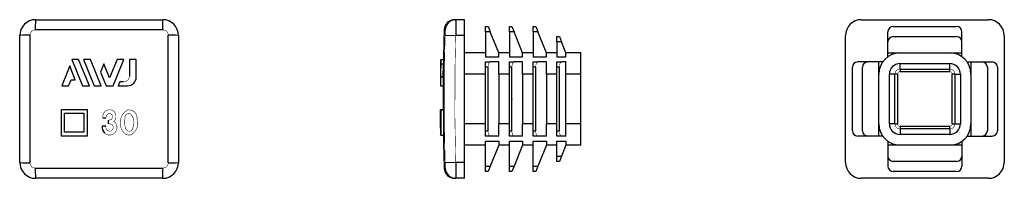
# Model space of a CAD drawing. Extents: x -93 to 93, y -15 to 15.
import ezdxf

# ---------------------------------------------------------------- set-up
doc = ezdxf.new("R2010")
doc.units = 0
doc.header["$LTSCALE"] = 10
doc.header["$MEASUREMENT"] = 0

msp = doc.modelspace()

# ---------------------------------------------------------------- linework, layer by layer
at = {"color": 7, "linetype": 'Continuous'}
for p, q in [((-90.002392, 15), (-66.002392, 15)), ((-10.807187, 15), (-10.633298, 15)), ((-10.633298, 15), (-10.633298, 12)), ((-8.999771, 15), (-10.633298, 15)), ((-8.999771, 12), (-8.999771, 15)), ((66.002869, 15), (90.002869, 15)), ((-65.944154, 13.063091), (-90.06063, 13.063091)), ((-12.631454, 13.063091), (-12.806217, 13.062284)), ((-12.631454, 12.058238), (-12.631454, 13.063091)), ((-4.999771, 12.7), (-4.999771, 13.7)), ((-4.999771, 13.7), (-4.519902, 13.7)), ((-4.519902, 13.7), (-4.115876, 12.7)), ((-0.499771, 13.7), (-0.019902, 13.7)), ((-0.499771, 12.7), (-0.499771, 13.7)), ((-0.019902, 13.7), (0.384124, 12.7)), ((4.000229, 13.7), (4.480098, 13.7)), ((4.000229, 12.7), (4.000229, 13.7)), ((4.480098, 13.7), (4.884124, 12.7)), ((72.002869, 13.7), (84.002869, 13.7)), ((-93.002392, -12), (-93.002392, 12)), ((-91.065483, 12.058238), (-91.065483, -12.058238)), ((-64.939301, -12.058238), (-64.939301, 12.058238)), ((-63.002392, 12), (-63.002392, -12)), ((-12.631454, 12.058238), (-10.633298, 12)), ((-8.999771, 12), (-10.633298, 12)), ((-8.999771, -12), (-8.999771, 12)), ((-4.115876, 12.7), (-4.999771, 12.7)), ((-4.999771, 12.7), (-4.999771, 7.972613)), ((-2.499771, 8.7), (-4.115876, 12.7)), ((0.384124, 12.7), (-0.499771, 12.7)), ((-0.499771, 12.7), (-0.499771, 7.972613)), ((2.000229, 8.7), (0.384124, 12.7)), ((4.884124, 12.7), (4.000229, 12.7)), ((4.000229, 12.7), (4.000229, 7.972613)), ((6.500229, 8.7), (4.884124, 12.7)), ((8.500229, 10.8), (8.500229, 11.8)), ((8.500229, 11.8), (8.947748, 11.8)), ((8.947748, 11.8), (9.351774, 10.8)), ((63.002869, -12), (63.002869, 12)), ((71.002869, 10.8), (71.002869, 12.7)), ((72.002869, 11.8), (84.002869, 11.8)), ((85.002869, 10.8), (85.002869, 12.7)), ((93.002869, 12), (93.002869, -12)), ((9.351774, 10.8), (8.500229, 10.8)), ((8.500229, 10.8), (8.500229, 7.972613)), ((10.200229, 8.7), (9.351774, 10.8)), ((71.002869, 8.7), (71.002869, 10.8)), ((85.002869, 8.7), (85.002869, 10.8)), ((-83.158428, 7.499339), (-81.137824, 2.497999)), ((-81.866425, 7.499339), (-83.158428, 7.499339)), ((-79.845536, 2.497999), (-81.866425, 7.499339)), ((-80.936477, 7.499339), (-78.915589, 2.497999)), ((-79.644097, 7.499339), (-80.936477, 7.499339)), ((-77.623208, 2.497999), (-79.644097, 7.499339)), ((-74.598937, 7.499339), (-76.010345, 4.006391)), ((-75.327111, 2.497999), (-73.30654, 7.499339)), ((-73.30654, 7.499339), (-74.598937, 7.499339)), ((-72.280728, 7.499339), (-72.280728, 4.337511)), ((-70.973674, 7.499339), (-72.280728, 7.499339)), ((-70.973674, 4.166333), (-70.973674, 7.499339)), ((-13.470368, 4.311789), (-13.415397, 7.499339)), ((-13.452767, 6.64575), (-13.437795, 7.499339)), ((-13.42877, 4.166333), (-13.383404, 7.499339)), ((-13.383404, 7.499339), (-12.883258, 7.499339)), ((-12.928681, 4.166333), (-12.883258, 7.499339)), ((-4.999771, 8.7), (-8.999771, 8.7)), ((-4.999771, 7.972613), (-2.499771, 7.972613)), ((-0.499771, 8.7), (-2.499771, 8.7)), ((-2.499771, 7.972613), (-2.499771, 8.7)), ((-0.499771, 7.972613), (2.000229, 7.972613)), ((4.000229, 8.7), (2.000229, 8.7)), ((2.000229, 7.972613), (2.000229, 8.7)), ((4.000229, 7.972613), (6.500229, 7.972613)), ((8.500229, 8.7), (6.500229, 8.7)), ((6.500229, 7.972613), (6.500229, 8.7)), ((8.500229, 7.972613), (10.200229, 7.972613)), ((13.000229, 8.7), (10.200229, 8.7)), ((10.200229, 7.972613), (10.200229, 8.7)), ((13.000229, 4.7), (13.000229, 8.7)), ((71.002869, 7.972613), (71.002869, 8.7)), ((71.002869, 8.7), (73.302869, 8.7)), ((73.302869, 8.7), (82.702869, 8.7)), ((82.702869, 8.7), (85.002869, 8.7)), ((85.002869, 7.972613), (85.002869, 8.7)), ((-83.553702, 6.247872), (-85.068553, 2.497999)), ((-82.505837, 3.653118), (-83.553702, 6.247872)), ((-77.076752, 6.645719), (-77.72295, 5.046041)), ((-76.010345, 4.006391), (-77.076752, 6.645719)), ((-13.453705, 6.645719), (-12.953647, 6.645719)), ((-12.981519, 4.006391), (-12.953647, 6.645719)), ((-4.999771, 6), (-4.999771, 7)), ((-4.999771, 7), (-4.115876, 7)), ((-4.519902, 6), (-4.999771, 6)), ((-4.999771, -6), (-4.999771, 6)), ((-4.519902, -6), (-4.519902, 6)), ((-2.499771, 7), (-4.115876, 7)), ((-2.499771, 4.7), (-2.499771, 7)), ((-0.499771, 6), (-0.499771, 7)), ((-0.499771, 7), (0.384124, 7)), ((-0.499771, -6), (-0.499771, 6)), ((-0.019902, 6), (-0.499771, 6)), ((-0.019902, -6), (-0.019902, 6)), ((2.000229, 7), (0.384124, 7)), ((2.000229, 4.7), (2.000229, 7)), ((4.000229, 6), (4.000229, 7)), ((4.000229, 7), (4.884124, 7)), ((4.480098, 6), (4.000229, 6)), ((4.000229, -6), (4.000229, 6)), ((4.480098, -6), (4.480098, 6)), ((6.500229, 7), (4.884124, 7)), ((6.500229, 4.7), (6.500229, 7)), ((8.500229, 6), (8.500229, 7)), ((8.500229, 7), (9.351774, 7)), ((8.947748, 6), (8.500229, 6)), ((8.500229, -6), (8.500229, 6)), ((8.947748, -6), (8.947748, 6)), ((10.200229, 7), (9.351774, 7)), ((10.200229, 4.7), (10.200229, 7)), ((64.302869, -6), (64.302869, 6)), ((67.202869, 7), (65.302869, 7)), ((66.202869, -6), (66.202869, 6)), ((69.302869, 7), (67.202869, 7)), ((69.302869, 4.7), (69.302869, 7)), ((70.030256, 7), (69.302869, 7)), ((73.302869, 6.7), (82.702869, 6.7)), ((73.302869, 5.653127), (73.302869, 6.7)), ((73.302869, 5.653127), (82.702869, 5.653127)), ((82.702869, 5.653127), (82.702869, 6.7)), ((85.975483, 7), (86.702869, 7)), ((86.702869, 7), (86.702869, 4.7)), ((86.702869, 7), (88.802869, 7)), ((88.802869, 7), (90.702869, 7)), ((89.802869, 6), (89.802869, -6)), ((91.702869, 6), (91.702869, -6)), ((-77.72295, 5.046041), (-76.693295, 2.497999)), ((-13.465048, 2.497999), (-13.42877, 4.166333)), ((-13.42877, 4.166333), (-12.928681, 4.166333)), ((-12.965004, 2.497999), (-12.928681, 4.166333)), ((-4.999771, 4.7), (-8.999771, 4.7)), ((-2.499771, 4.7), (-2.499771, -4.7)), ((-0.499771, 4.7), (-2.499771, 4.7)), ((2.000229, 4.7), (2.000229, -4.7)), ((4.000229, 4.7), (2.000229, 4.7)), ((6.500229, 4.7), (6.500229, -4.7)), ((8.500229, 4.7), (6.500229, 4.7)), ((10.200229, -4.7), (10.200229, 4.7)), ((13.000229, 4.7), (10.200229, 4.7)), ((13.000229, -4.7), (13.000229, 4.7)), ((69.302869, -4.7), (69.302869, 4.7)), ((71.302869, -4.7), (71.302869, 4.7)), ((72.349742, 4.7), (71.302869, 4.7)), ((72.349742, -4.7), (72.349742, 4.7)), ((72.84313, 4.705405), (72.84313, -4.705406)), ((82.708275, 5.15974), (73.297464, 5.15974)), ((83.162609, -4.705406), (83.162609, 4.705405)), ((83.655997, 4.7), (84.702869, 4.7)), ((83.655997, 4.7), (83.655997, -4.7)), ((84.702869, 4.7), (84.702869, -4.7)), ((86.702869, 4.7), (86.702869, -4.7)), ((-85.068553, 2.497999), (-83.776549, 2.497999)), ((-83.776549, 2.497999), (-83.309512, 3.653118)), ((-83.309512, 3.653118), (-82.505837, 3.653118)), ((-81.137824, 2.497999), (-79.845536, 2.497999)), ((-78.915589, 2.497999), (-77.623208, 2.497999)), ((-76.693295, 2.497999), (-75.327111, 2.497999)), ((-74.103353, 3.225289), (-74.397197, 2.497999)), ((-74.397197, 2.497999), (-72.642008, 2.497999)), ((-73.392951, 3.225289), (-74.103353, 3.225289)), ((-13.482385, 2.497999), (-13.465048, 2.497999)), ((-13.465048, 2.497999), (-12.965004, 2.497999)), ((-13.000229, 0.605466), (-13.000229, -0.605467)), ((-85.188149, -2.022228), (-85.188149, -6.976773)), ((-80.210876, -2.022228), (-85.188149, -2.022228)), ((-84.506331, -6.294955), (-84.506331, -2.681318)), ((-84.506331, -2.681318), (-80.892694, -2.681318)), ((-80.892694, -2.681318), (-80.892694, -6.294955)), ((-80.210876, -6.976773), (-80.210876, -2.022228)), ((-77.324513, -3.544955), (-76.710876, -3.544955)), ((-13.47552, -4.272228), (-13.493807, -2.044955)), ((-13.493807, -2.044955), (-13.488965, -3.544955)), ((-13.463423, -2.044955), (-13.493804, -2.044955)), ((-13.493104, -2.022228), (-12.99772, -2.022228)), ((-13.487704, -3.544955), (-13.49076, -2.731828)), ((-13.49076, -2.731828), (-13.482677, -3.9995)), ((-13.488965, -3.544955), (-13.487704, -3.544955)), ((-13.487704, -3.544955), (-13.482835, -3.544955)), ((-13.439801, -6.09445), (-13.463425, -2.044955)), ((-13.463425, -2.044955), (-13.4149, -6.817682)), ((-12.963377, -2.044955), (-13.463423, -2.044955)), ((-13.459865, -2.75739), (-13.442366, -5.476773)), ((-13.425497, -6.097839), (-13.459865, -2.75739)), ((-12.963379, -2.044955), (-12.914793, -6.817682)), ((-76.756331, -5.158591), (-77.438149, -5.158591)), ((-76.279058, -3.9995), (-76.279058, -4.704046)), ((-13.482677, -3.9995), (-13.476011, -4.704046)), ((-13.476011, -4.704046), (-13.458007, -6.094934)), ((-13.447401, -6.817682), (-13.47552, -4.272228)), ((-13.473996, -5.158591), (-13.45655, -6.437596)), ((-13.472633, -5.158591), (-13.473996, -5.158591)), ((-13.458007, -6.094934), (-13.472633, -5.158591)), ((-13.442366, -5.476773), (-13.425497, -6.097803)), ((-4.999771, -4.7), (-8.999771, -4.7)), ((-2.499771, -7), (-2.499771, -4.7)), ((-0.499771, -4.7), (-2.499771, -4.7)), ((2.000229, -7), (2.000229, -4.7)), ((4.000229, -4.7), (2.000229, -4.7)), ((6.500229, -7), (6.500229, -4.7)), ((8.500229, -4.7), (6.500229, -4.7)), ((10.200229, -7), (10.200229, -4.7)), ((13.000229, -4.7), (10.200229, -4.7)), ((13.000229, -8.7), (13.000229, -4.7)), ((69.302869, -7), (69.302869, -4.7)), ((72.349742, -4.7), (71.302869, -4.7)), ((73.297464, -5.15974), (82.708275, -5.15974)), ((83.655997, -4.7), (84.702869, -4.7)), ((86.702869, -4.7), (86.702869, -7)), ((-85.188149, -6.976773), (-80.210876, -6.976773)), ((-80.892694, -6.294955), (-84.506331, -6.294955)), ((-13.45655, -6.437596), (-13.447482, -6.818167)), ((-13.447397, -6.817682), (-13.414903, -6.817682)), ((-13.436458, -6.25079), (-13.439801, -6.09445)), ((-13.4149, -6.817682), (-13.436458, -6.25079)), ((-13.414903, -6.817682), (-12.914796, -6.817682)), ((-4.999771, -6), (-4.519902, -6)), ((-4.999771, -7), (-4.999771, -6)), ((-4.115876, -7), (-4.999771, -7)), ((-2.499771, -7), (-4.115876, -7)), ((-0.499771, -7), (-0.499771, -6)), ((-0.499771, -6), (-0.019902, -6)), ((0.384124, -7), (-0.499771, -7)), ((2.000229, -7), (0.384124, -7)), ((4.000229, -7), (4.000229, -6)), ((4.000229, -6), (4.480098, -6)), ((4.884124, -7), (4.000229, -7)), ((6.500229, -7), (4.884124, -7)), ((8.500229, -7), (8.500229, -6)), ((8.500229, -6), (8.947748, -6)), ((9.351774, -7), (8.500229, -7)), ((10.200229, -7), (9.351774, -7)), ((67.202869, -7), (65.302869, -7)), ((69.302869, -7), (67.202869, -7)), ((70.030256, -7), (69.302869, -7)), ((73.302869, -5.653127), (73.302869, -6.7)), ((82.702869, -5.653127), (73.302869, -5.653127)), ((82.702869, -6.7), (73.302869, -6.7)), ((82.702869, -5.653127), (82.702869, -6.7)), ((85.975483, -7), (86.702869, -7)), ((86.702869, -7), (88.802869, -7)), ((88.802869, -7), (90.702869, -7)), ((-4.999771, -8.7), (-8.999771, -8.7)), ((-4.999771, -7.972614), (-2.499771, -7.972614)), ((-4.999771, -12.7), (-4.999771, -7.972614)), ((-2.499771, -8.7), (-4.115876, -12.7)), ((-2.499771, -7.972614), (-2.499771, -8.7)), ((-0.499771, -8.7), (-2.499771, -8.7)), ((-0.499771, -7.972614), (2.000229, -7.972614)), ((-0.499771, -12.7), (-0.499771, -7.972614)), ((2.000229, -8.7), (0.384124, -12.7)), ((2.000229, -7.972614), (2.000229, -8.7)), ((4.000229, -8.7), (2.000229, -8.7)), ((4.000229, -7.972614), (6.500229, -7.972614)), ((4.000229, -12.7), (4.000229, -7.972614)), ((6.500229, -8.7), (4.884124, -12.7)), ((6.500229, -7.972614), (6.500229, -8.7)), ((8.500229, -8.7), (6.500229, -8.7)), ((8.500229, -7.972614), (10.200229, -7.972614)), ((8.500229, -10.8), (8.500229, -7.972614)), ((10.200229, -8.7), (9.351774, -10.8)), ((10.200229, -7.972614), (10.200229, -8.7)), ((13.000229, -8.7), (10.200229, -8.7)), ((71.002869, -7.972614), (71.002869, -8.7)), ((73.302869, -8.7), (71.002869, -8.7)), ((71.002869, -8.7), (71.002869, -10.8)), ((82.702869, -8.7), (73.302869, -8.7)), ((85.002869, -8.7), (82.702869, -8.7)), ((85.002869, -7.972614), (85.002869, -8.7)), ((85.002869, -8.7), (85.002869, -10.8)), ((8.500229, -10.8), (9.351774, -10.8)), ((8.500229, -11.8), (8.500229, -10.8)), ((9.351774, -10.8), (8.947748, -11.8)), ((71.002869, -10.8), (71.002869, -12.7)), ((85.002869, -10.8), (85.002869, -12.7)), ((-10.633298, -12), (-12.631454, -12.058238)), ((-12.631454, -13.063091), (-12.631454, -12.058238)), ((-10.633298, -12), (-10.633298, -15)), ((-8.999771, -12), (-10.633298, -12)), ((-8.999771, -15), (-8.999771, -12)), ((-4.999771, -12.7), (-4.115876, -12.7)), ((-4.999771, -13.7), (-4.999771, -12.7)), ((-4.115876, -12.7), (-4.519902, -13.7)), ((-0.499771, -13.7), (-0.499771, -12.7)), ((-0.499771, -12.7), (0.384124, -12.7)), ((0.384124, -12.7), (-0.019902, -13.7)), ((4.000229, -12.7), (4.884124, -12.7)), ((4.000229, -13.7), (4.000229, -12.7)), ((4.884124, -12.7), (4.480098, -13.7)), ((8.947748, -11.8), (8.500229, -11.8)), ((84.002869, -11.8), (72.002869, -11.8)), ((-90.06063, -13.063091), (-65.944154, -13.063091)), ((-12.806217, -13.062284), (-12.631454, -13.063091)), ((-4.519902, -13.7), (-4.999771, -13.7)), ((-0.019902, -13.7), (-0.499771, -13.7)), ((4.480098, -13.7), (4.000229, -13.7)), ((84.002869, -13.7), (72.002869, -13.7)), ((-66.002392, -15), (-90.002392, -15)), ((-10.633298, -15), (-10.807187, -15)), ((-8.999771, -15), (-10.633298, -15)), ((90.002869, -15), (66.002869, -15))]:
    msp.add_line(p, q, dxfattribs=at)
at = {"color": 7, "linetype": 'Continuous', "const_width": 0.1}
for points in [[(-90.06063, 13.063091), (-90.102346, 13.062225), (-90.144028, 13.059625), (-90.185568, 13.055301), (-90.226858, 13.049261), (-90.269048, 13.041254), (-90.310896, 13.031442), (-90.35229, 13.019855), (-90.393114, 13.006521), (-90.432203, 12.991897), (-90.470685, 12.975648), (-90.508462, 12.957818), (-90.545434, 12.938451), (-90.582605, 12.916928), (-90.618855, 12.893815), (-90.654088, 12.869176), (-90.688204, 12.843078), (-90.720239, 12.81635), (-90.751163, 12.78829), (-90.780899, 12.758974), (-90.809367, 12.728474), (-90.837309, 12.695878), (-90.863857, 12.662087), (-90.88894, 12.627195), (-90.912488, 12.591297), (-90.933872, 12.555483), (-90.953767, 12.518782), (-90.972125, 12.481288), (-90.988896, 12.443099), (-91.004477, 12.403108), (-91.018348, 12.362452), (-91.030474, 12.321243), (-91.040819, 12.279593), (-91.049663, 12.235887), (-91.056565, 12.191767), (-91.061512, 12.147365), (-91.06449, 12.102812), (-91.065483, 12.058238)], [(-64.939301, 12.058238), (-64.940167, 12.099954), (-64.942766, 12.141636), (-64.947091, 12.183176), (-64.953131, 12.224466), (-64.961138, 12.266656), (-64.970949, 12.308504), (-64.982537, 12.349898), (-64.99587, 12.390722), (-65.010494, 12.429811), (-65.026743, 12.468293), (-65.044573, 12.50607), (-65.063941, 12.543042), (-65.085464, 12.580212), (-65.108577, 12.616463), (-65.133215, 12.651696), (-65.159314, 12.685812), (-65.186042, 12.717847), (-65.214101, 12.748771), (-65.243418, 12.778507), (-65.273917, 12.806975), (-65.306514, 12.834917), (-65.340305, 12.861465), (-65.375196, 12.886548), (-65.411094, 12.910096), (-65.446908, 12.93148), (-65.48361, 12.951375), (-65.521104, 12.969733), (-65.559293, 12.986504), (-65.599284, 13.002085), (-65.63994, 13.015956), (-65.681149, 13.028081), (-65.722799, 13.038427), (-65.766505, 13.047271), (-65.810624, 13.054173), (-65.855026, 13.05912), (-65.89958, 13.062098), (-65.944154, 13.063091)], [(-12.631454, -12.058238), (-12.794248, -3.166394), (-12.766952, 5.73099), (-12.631454, 12.058238)], [(-10.633298, 12), (-10.768118, 5.703552), (-10.795311, -3.146926), (-10.633298, -12)], [(72.349742, 4.7), (72.350557, 4.739564), (72.353015, 4.779094), (72.357109, 4.818488), (72.36283, 4.857645), (72.370416, 4.897653), (72.379713, 4.937336), (72.390693, 4.976587), (72.403329, 5.015298), (72.417188, 5.052363), (72.432587, 5.088852), (72.449485, 5.124672), (72.467839, 5.159729), (72.488235, 5.194973), (72.510138, 5.229344), (72.533486, 5.26275), (72.558217, 5.295099), (72.583557, 5.325489), (72.61016, 5.354826), (72.637955, 5.383035), (72.666873, 5.410043), (72.697778, 5.436552), (72.729817, 5.461739), (72.7629, 5.485537), (72.796938, 5.50788), (72.830905, 5.528174), (72.865715, 5.547058), (72.901278, 5.564482), (72.937502, 5.580402), (72.975436, 5.595193), (73.014003, 5.608361), (73.053095, 5.619874), (73.092608, 5.629697), (73.12699, 5.636802), (73.161622, 5.642637), (73.196433, 5.647193), (73.231826, 5.650493), (73.267329, 5.652472), (73.302869, 5.653127)], [(82.702869, 5.653127), (82.742433, 5.652313), (82.781964, 5.649854), (82.821358, 5.64576), (82.860515, 5.640039), (82.900522, 5.632453), (82.940206, 5.623156), (82.979457, 5.612176), (83.018168, 5.59954), (83.055233, 5.585681), (83.091722, 5.570282), (83.127542, 5.553385), (83.162599, 5.53503), (83.197842, 5.514634), (83.232214, 5.492732), (83.26562, 5.469384), (83.297969, 5.444652), (83.328359, 5.419312), (83.357696, 5.392709), (83.385905, 5.364914), (83.412913, 5.335996), (83.439421, 5.305091), (83.464608, 5.273053), (83.488407, 5.23997), (83.51075, 5.205931), (83.531044, 5.171964), (83.549927, 5.137154), (83.567352, 5.101592), (83.583272, 5.065368), (83.598062, 5.027433), (83.611231, 4.988867), (83.622744, 4.949774), (83.632567, 4.910261), (83.639672, 4.875879), (83.645507, 4.841248), (83.650062, 4.806436), (83.653363, 4.771044), (83.655342, 4.73554), (83.655997, 4.7)], [(73.297464, 5.15974), (73.277278, 5.1593), (73.257102, 5.157959), (73.236995, 5.155725), (73.217017, 5.152604), (73.197227, 5.148602), (73.178917, 5.144067), (73.160797, 5.138771), (73.142911, 5.132728), (73.125306, 5.125954), (73.107502, 5.118223), (73.090028, 5.10973), (73.072932, 5.100499), (73.056262, 5.090556), (73.040485, 5.080216), (73.025138, 5.06922), (73.01026, 5.057598), (72.99589, 5.045378), (72.981647, 5.032189), (72.967969, 5.01839), (72.954892, 5.004021), (72.942452, 4.989119), (72.930987, 4.974139), (72.920144, 4.958682), (72.909951, 4.942788), (72.900435, 4.9265), (72.891361, 4.909338), (72.883021, 4.891789), (72.875437, 4.8739), (72.868632, 4.855719), (72.862771, 4.837788), (72.857656, 4.819613), (72.853299, 4.801242), (72.849711, 4.782721), (72.84683, 4.763524), (72.844769, 4.744204), (72.843534, 4.724813), (72.84313, 4.705405)], [(83.162609, 4.705405), (83.162169, 4.725591), (83.160829, 4.745767), (83.158595, 4.765874), (83.155474, 4.785852), (83.151472, 4.805642), (83.146937, 4.823952), (83.141641, 4.842073), (83.135598, 4.859959), (83.128824, 4.877563), (83.121093, 4.895367), (83.1126, 4.912841), (83.103369, 4.929937), (83.093426, 4.946607), (83.083086, 4.962384), (83.07209, 4.977731), (83.060468, 4.99261), (83.048248, 5.00698), (83.035059, 5.021222), (83.02126, 5.0349), (83.006891, 5.047977), (82.991989, 5.060417), (82.977009, 5.071883), (82.961552, 5.082725), (82.945658, 5.092918), (82.929369, 5.102434), (82.912208, 5.111508), (82.894659, 5.119848), (82.876769, 5.127432), (82.858589, 5.134238), (82.840658, 5.140098), (82.822483, 5.145213), (82.804111, 5.14957), (82.785591, 5.153158), (82.766394, 5.15604), (82.747074, 5.1581), (82.727683, 5.159335), (82.708275, 5.15974)], [(73.302869, -5.653127), (73.263306, -5.652313), (73.223775, -5.649855), (73.184381, -5.645761), (73.145224, -5.640039), (73.105217, -5.632453), (73.065533, -5.623156), (73.026282, -5.612176), (72.987571, -5.599541), (72.950506, -5.585682), (72.914017, -5.570283), (72.878197, -5.553385), (72.84314, -5.535031), (72.807897, -5.514635), (72.773525, -5.492732), (72.740119, -5.469384), (72.70777, -5.444653), (72.67738, -5.419313), (72.648043, -5.39271), (72.619834, -5.364914), (72.592826, -5.335997), (72.566318, -5.305092), (72.541131, -5.273053), (72.517332, -5.23997), (72.494989, -5.205932), (72.474695, -5.171965), (72.455812, -5.137155), (72.438387, -5.101592), (72.422467, -5.065368), (72.407677, -5.027434), (72.394508, -4.988867), (72.382995, -4.949774), (72.373172, -4.910262), (72.366067, -4.87588), (72.360232, -4.841248), (72.355677, -4.806437), (72.352376, -4.771044), (72.350397, -4.735541), (72.349742, -4.7)], [(72.84313, -4.705406), (72.84357, -4.725591), (72.84491, -4.745767), (72.847144, -4.765874), (72.850265, -4.785853), (72.854267, -4.805643), (72.858802, -4.823952), (72.864098, -4.842073), (72.870141, -4.859959), (72.876915, -4.877563), (72.884646, -4.895368), (72.893139, -4.912842), (72.90237, -4.929937), (72.912313, -4.946608), (72.922653, -4.962385), (72.933649, -4.977732), (72.945271, -4.99261), (72.957491, -5.00698), (72.97068, -5.021223), (72.984479, -5.034901), (72.998848, -5.047978), (73.01375, -5.060417), (73.02873, -5.071883), (73.044187, -5.082726), (73.060081, -5.092919), (73.07637, -5.102435), (73.093531, -5.111509), (73.11108, -5.119849), (73.12897, -5.127432), (73.14715, -5.134238), (73.165081, -5.140099), (73.183256, -5.145214), (73.201628, -5.149571), (73.220148, -5.153158), (73.239345, -5.15604), (73.258665, -5.158101), (73.278056, -5.159336), (73.297464, -5.15974)], [(83.655997, -4.7), (83.655182, -4.739564), (83.652724, -4.779094), (83.64863, -4.818489), (83.642909, -4.857645), (83.635323, -4.897653), (83.626026, -4.937337), (83.615046, -4.976588), (83.60241, -5.015299), (83.588551, -5.052364), (83.573152, -5.088853), (83.556254, -5.124673), (83.5379, -5.15973), (83.517504, -5.194973), (83.495601, -5.229345), (83.472253, -5.262751), (83.447522, -5.2951), (83.422182, -5.325489), (83.395579, -5.354826), (83.367784, -5.383036), (83.338866, -5.410044), (83.307961, -5.436552), (83.275922, -5.461739), (83.242839, -5.485538), (83.208801, -5.50788), (83.174834, -5.528175), (83.140024, -5.547058), (83.104461, -5.564483), (83.068237, -5.580403), (83.030303, -5.595193), (82.991736, -5.608362), (82.952644, -5.619875), (82.913131, -5.629698), (82.871619, -5.638105), (82.829713, -5.644665), (82.787536, -5.649365), (82.745213, -5.65219), (82.702869, -5.653127)], [(82.708275, -5.15974), (82.728461, -5.1593), (82.748637, -5.15796), (82.768744, -5.155726), (82.788722, -5.152604), (82.808512, -5.148602), (82.826822, -5.144067), (82.844942, -5.138771), (82.862828, -5.132729), (82.880433, -5.125955), (82.898237, -5.118223), (82.915711, -5.10973), (82.932807, -5.1005), (82.949477, -5.090556), (82.965254, -5.080217), (82.980601, -5.069221), (82.995479, -5.057598), (83.009849, -5.045378), (83.024092, -5.032189), (83.03777, -5.018391), (83.050847, -5.004021), (83.063286, -4.98912), (83.074752, -4.97414), (83.085595, -4.958682), (83.095788, -4.942789), (83.105304, -4.9265), (83.114378, -4.909339), (83.122718, -4.891789), (83.130301, -4.8739), (83.137107, -4.85572), (83.142968, -4.837789), (83.148083, -4.819614), (83.15244, -4.801242), (83.156028, -4.782722), (83.158909, -4.763525), (83.16097, -4.744204), (83.162205, -4.724814), (83.162609, -4.705406)], [(-91.065483, -12.058238), (-91.064617, -12.099955), (-91.062017, -12.141637), (-91.057693, -12.183176), (-91.051653, -12.224467), (-91.043646, -12.266656), (-91.033834, -12.308505), (-91.022247, -12.349898), (-91.008914, -12.390723), (-90.99429, -12.429811), (-90.978041, -12.468294), (-90.96021, -12.50607), (-90.940843, -12.543042), (-90.91932, -12.580213), (-90.896207, -12.616464), (-90.871568, -12.651696), (-90.84547, -12.685812), (-90.818742, -12.717847), (-90.790682, -12.748772), (-90.761366, -12.778508), (-90.730866, -12.806976), (-90.69827, -12.834918), (-90.664479, -12.861466), (-90.629587, -12.886549), (-90.59369, -12.910097), (-90.557875, -12.93148), (-90.521174, -12.951375), (-90.48368, -12.969733), (-90.445491, -12.986504), (-90.4055, -13.002085), (-90.364844, -13.015956), (-90.323635, -13.028082), (-90.281985, -13.038427), (-90.238279, -13.047271), (-90.19416, -13.054174), (-90.149757, -13.059121), (-90.105204, -13.062098), (-90.06063, -13.063091)], [(-65.944154, -13.063091), (-65.902438, -13.062225), (-65.860756, -13.059626), (-65.819216, -13.055302), (-65.777925, -13.049261), (-65.735736, -13.041254), (-65.693887, -13.031443), (-65.652494, -13.019856), (-65.61167, -13.006522), (-65.572581, -12.991898), (-65.534099, -12.975649), (-65.496322, -12.957819), (-65.45935, -12.938451), (-65.422179, -12.916928), (-65.385928, -12.893815), (-65.350696, -12.869177), (-65.31658, -12.843078), (-65.284545, -12.81635), (-65.25362, -12.788291), (-65.223885, -12.758974), (-65.195416, -12.728475), (-65.167474, -12.695879), (-65.140926, -12.662088), (-65.115843, -12.627196), (-65.092295, -12.591298), (-65.070912, -12.555484), (-65.051017, -12.518782), (-65.032659, -12.481289), (-65.015888, -12.443099), (-65.000307, -12.403108), (-64.986436, -12.362452), (-64.97431, -12.321243), (-64.963965, -12.279593), (-64.955121, -12.235887), (-64.948218, -12.191768), (-64.943271, -12.147366), (-64.940294, -12.102812), (-64.939301, -12.058238)]]:
    msp.add_lwpolyline(points, dxfattribs=at)
for points in [[(-4.115876, 7), (-4.214046, 6.970031), (-4.306333, 6.881921), (-4.372187, 6.77301, 0.107895), (-4.519902, 6)], [(0.384124, 7), (0.285954, 6.970031), (0.193667, 6.881921), (0.127813, 6.77301, 0.107895), (-0.019902, 6)], [(4.884124, 7), (4.785954, 6.970031), (4.693667, 6.881921), (4.627813, 6.77301, 0.107895), (4.480098, 6)], [(9.351774, 7), (9.253604, 6.970031), (9.161317, 6.881921), (9.095462, 6.77301, 0.107895), (8.947748, 6)], [(-72.280728, 4.337511), (-72.285632, 4.233643), (-72.300214, 4.130457), (-72.324286, 4.0293), (-72.370931, 3.898756), (-72.434794, 3.772747), (-72.51411, 3.655844), (-72.605737, 3.551806), (-72.712786, 3.457508), (-72.828672, 3.379068), (-72.95349, 3.315795, -0.101726), (-73.392951, 3.225289)], [(-75.301785, -4.272228), (-75.211252, -4.206651), (-75.107057, -4.110335), (-75.025807, -4.011453), (-74.959461, -3.904452), (-74.906017, -3.786147), (-74.862935, -3.643017), (-74.843432, -3.538525, 0.109999), (-74.902464, -2.829384), (-74.956919, -2.695557), (-75.029913, -2.566139), (-75.117521, -2.449531), (-75.231281, -2.333776), (-75.334126, -2.251103), (-75.461766, -2.171573), (-75.553995, -2.127934), (-75.651846, -2.092795), (-75.761177, -2.06583, 0.13021), (-76.521797, -2.1376), (-76.649876, -2.196748), (-76.772819, -2.273876), (-76.882631, -2.364552), (-76.980301, -2.468131), (-77.066404, -2.584751), (-77.126853, -2.687776), (-77.17803, -2.795734), (-77.2339, -2.949713, 0.066846), (-77.324513, -3.544955)], [(-76.710876, -3.544955, -0.093089), (-76.574391, -3.100904), (-76.497494, -2.977942), (-76.416273, -2.882142), (-76.336862, -2.816756), (-76.239141, -2.76586), (-76.130721, -2.737739), (-76.026377, -2.732162), (-75.919538, -2.743703), (-75.8117, -2.773495), (-75.711513, -2.826007), (-75.625536, -2.900541), (-75.563783, -2.981585), (-75.513766, -3.076608), (-75.480368, -3.177229), (-75.46506, -3.28401), (-75.471115, -3.412459), (-75.492121, -3.511861), (-75.531049, -3.62637), (-75.586779, -3.733259), (-75.654675, -3.814848), (-75.752441, -3.8879), (-75.855317, -3.936085), (-75.958729, -3.96702), (-76.065364, -3.986377), (-76.173141, -3.996511), (-76.279058, -3.9995)], [(-76.967324, -6.437596, 0.090622), (-76.617234, -6.688067, 0.224531), (-75.391427, -6.675904), (-75.275511, -6.605612, 0.21388), (-74.622959, -5.507006, 0.11071), (-74.728285, -4.788963), (-74.783927, -4.670832), (-74.856793, -4.558152), (-74.924432, -4.480112), (-75.000611, -4.412836), (-75.085568, -4.356418), (-75.179528, -4.311067), (-75.301785, -4.272228)], [(-76.279058, -4.704046, -0.056368), (-75.764551, -4.749), (-75.665109, -4.78113), (-75.560574, -4.838773), (-75.471057, -4.920249), (-75.404411, -5.021892), (-75.366581, -5.120867), (-75.345948, -5.220066), (-75.337193, -5.345869), (-75.342985, -5.471623), (-75.361981, -5.580639), (-75.40174, -5.693431), (-75.457718, -5.791526), (-75.522501, -5.871308), (-75.604884, -5.94689), (-75.692999, -6.008972), (-75.797047, -6.061415), (-75.910152, -6.090082), (-76.030861, -6.092937), (-76.15288, -6.07116), (-76.263761, -6.03282), (-76.357018, -5.988246), (-76.46102, -5.914108), (-76.54431, -5.82163), (-76.623954, -5.687841, -0.085329), (-76.756331, -5.158591)], [(-4.519902, -6, 0.107895), (-4.372187, -6.773011), (-4.306333, -6.881922), (-4.233159, -6.956941), (-4.135701, -6.998796), (-4.115876, -7)], [(-0.019902, -6, 0.107895), (0.127813, -6.773011), (0.193667, -6.881922), (0.266841, -6.956941), (0.364299, -6.998796), (0.384124, -7)], [(4.480098, -6, 0.107895), (4.627813, -6.773011), (4.693667, -6.881922), (4.766841, -6.956941), (4.864299, -6.998796), (4.884124, -7)], [(8.947748, -6, 0.107895), (9.095462, -6.773011), (9.161317, -6.881922), (9.234491, -6.956941), (9.331949, -6.998796), (9.351774, -7)]]:
    msp.add_lwpolyline(points, format="xyb", dxfattribs=at)
for points in [[(-73.417109, -6.25079, -0.454906), (-72.611892, -2.076602, -0.499388), (-70.842037, -3.795433, -0.359847), (-71.940981, -6.75559, -0.330192)], [(-73.006331, -5.476773, 1.027973), (-71.610767, -5.267934, 0.309627), (-72.068147, -2.821705, 0.60677), (-73.111579, -3.740184, 0.128705)]]:
    msp.add_lwpolyline(points, format="xyb", close=True, dxfattribs=at)
at = {"color": 7, "linetype": 'Continuous'}
for centre, radius, start, end in [((-90.002392, 12), 3, 90, 180), ((-66.002392, 12), 3, 0, 90), ((-10.807187, 13), 2, 90, 178.215404), ((66.002869, 12), 3, 90, 180), ((90.002869, 12), 3, 0, 90), ((386.999771, 0.605466), 400, 178.21529, 179.012477), ((72.002869, 12.7), 1, 90, 180), ((84.002869, 12.7), 1, 0, 90), ((72.002869, 10.8), 1, 90, 180), ((84.002869, 10.8), 1, 0, 90), ((73.302869, 4.7), 4, 90, 180), ((82.702869, 4.7), 4, 0, 90), ((65.302869, 6), 1, 90, 180), ((67.202869, 6), 1, 90, 180), ((73.302869, 4.7), 2, 90, 180), ((82.702869, 4.7), 2, 0, 90), ((88.802869, 6), 1, 0, 90), ((90.702869, 6), 1, 0, 90), ((-72.642008, 4.166333), 1.668334, 270, 360), ((386.999771, 0.605466), 400, 179.728914, 180), ((386.999771, -0.605467), 400, 180, 180.202936), ((-75.677851, -5.236755), 1.762032, 177.457511, 222.961679), ((73.302869, -4.7), 4, 180, 270), ((73.302869, -4.7), 2, 180, 270), ((82.702869, -4.7), 4, 270, 360), ((82.702869, -4.7), 2, 270, 360), ((386.999771, -0.605467), 400, 180.88987, 181.784668), ((65.302869, -6), 1, 180, 270), ((67.202869, -6), 1, 180, 270), ((88.802869, -6), 1, 270, 360), ((90.702869, -6), 1, 270, 360), ((72.002869, -10.8), 1, 180, 270), ((84.002869, -10.8), 1, 270, 360), ((-90.002389, -11.999997), 3.000003, 180.000057, 269.999943), ((-66.002392, -12), 3, 270, 360), ((66.002869, -12), 3, 180, 270), ((72.002869, -12.7), 1, 180, 270), ((84.002869, -12.7), 1, 270, 360), ((90.002869, -12), 3, 270, 360), ((-10.807187, -13), 2, 181.784596, 270)]:
    msp.add_arc(centre, radius, start, end, dxfattribs=at)
for centre, major_axis, ratio, start_param, end_param in [((-90.002392, 13), (0, -2), 0.029133, 3.1415926536, 4.6808382657), ((-66.002392, 13), (0, -2), 0.029133, 1.6023470415, 3.1415926536), ((-10.633298, 13), (0, -2), 0.999576, 3.1415926536, 4.6808382657), ((-91.002392, 12), (2, 0), 0.029133, 1.6023470415, 3.1415926536), ((-65.002392, 12), (-2, 0), 0.029133, 3.1415926536, 4.6808382657), ((73.302869, 5.153812), (0.000284, 0.5), 0.010819, 0.0523629448, 1.5589471692), ((82.702869, 5.153812), (-0.000284, 0.5), 0.010819, 4.724238138, 6.2308223624), ((72.849057, 4.7), (-0.5, -0.000284), 0.010819, 4.724238138, 6.2308223624), ((83.156682, 4.7), (-0.5, 0.000284), 0.010819, 3.1939555984, 4.7005398228), ((72.849057, -4.7), (-0.5, 0.000284), 0.010819, 0.0523629448, 1.5589471692), ((73.302869, -5.153813), (-0.000284, 0.5), 0.010819, 1.5826454844, 3.0892297088), ((82.702869, -5.153813), (0.000284, 0.5), 0.010819, 3.1939555984, 4.7005398228), ((83.156682, -4.7), (-0.5, -0.000284), 0.010819, 1.5826454844, 3.0892297088), ((-91.002392, -12), (-2, 0), 0.029133, 0, 1.5392456121), ((-65.002392, -12), (2, 0), 0.029133, 4.7439396951, 6.2831853072), ((-90.002392, -13), (0, -2), 0.029133, 4.7439396951, 6.2831853072), ((-66.002392, -13), (0, -2), 0.029133, 0, 1.5392456121), ((-10.633298, -13), (0, -2), 0.999576, 4.7439396951, 6.2831853072)]:
    msp.add_ellipse(centre, major_axis=major_axis, ratio=ratio, start_param=start_param, end_param=end_param, dxfattribs=at)
at = {"color": 7}
msp.add_point((0, 0), dxfattribs=at)

doc.saveas('drawing.dxf')
